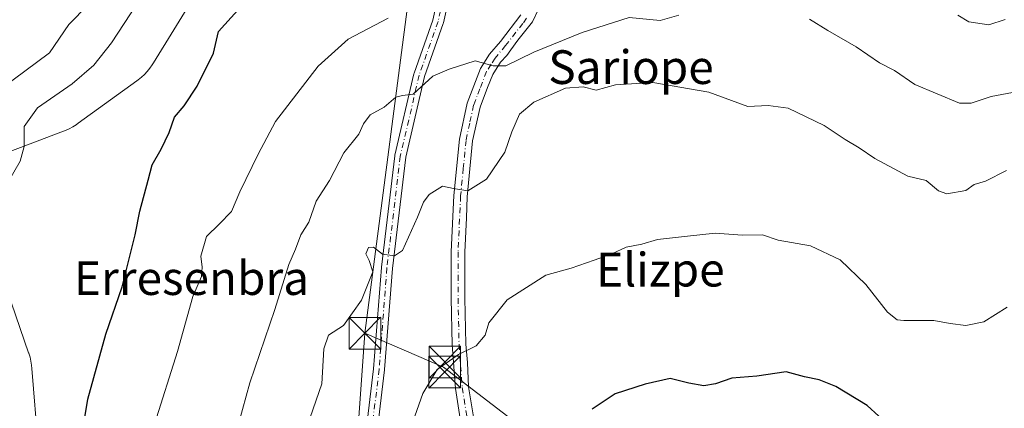
# Model space of a CAD drawing. Units: metres. Extents: x 624128 to 627577, y 4750374 to 4752750.
# Drawn here: x 625148 to 625382, y 4751860 to 4751952 of the extents above; entities that cross this region are included whole.
import ezdxf
from ezdxf.enums import TextEntityAlignment as Align

# ---------------------------------------------------------------- set-up
doc = ezdxf.new("R2010")
doc.units = ezdxf.units.M
doc.header["$MEASUREMENT"] = 0
doc.linetypes.add('DGN Style 4', pattern=[2.6384748266838614, 1.318413404963828, -0.6592067024819142, 0.001648016756204785, -0.6592067024819142])
for name, color, linetype, lineweight in [('Camino Cxs', 7, 'Continuous', 0), ('Camino eje', 30, 'DGN Style 4', 13), ('Cima', 7, 'Continuous', 0), ('Corriente natural lineal', 142, 'Continuous', 13), ('Curva de nivel maestra', 30, 'Continuous', 30), ('Curva de nivel normal', 30, 'Continuous', 0), ('Espacio natural protegido', 121, 'Continuous', 13), ('Espacio natural protegido CxS', 121, 'Continuous', 0), ('Pista pavimentada Cxs', 135, 'Continuous', 0), ('Pista pavimentada eje', 135, 'DGN Style 4', 0), ('Tendido', 6, 'Continuous', 0), ('Texto cartográfico', 7, 'Continuous', 0), ('Torre de tendido puntual', 7, 'Continuous', 0)]:
    doc.layers.add(name, color=color, linetype=linetype, lineweight=lineweight)
doc.styles.add('Style-Arial', font='txt')

# ---------------------------------------------------------------- blocks, each defined once
blk = doc.blocks.new('5TTEND')
at = {"layer": 'Cima', "color": 7, "linetype": 'Continuous', "lineweight": 0}
for p, q in [((-0.375, 0.3754), (0.375, -0.3746)), ((0.3720000000000001, 0.3784000000000001), (-0.3720000000000001, -0.3776))]:
    blk.add_line(p, q, dxfattribs=at)
at = {"layer": 'Cima', "color": 7, "linetype": 'Continuous', "lineweight": 0, "flags": 128}
blk.add_lwpolyline([(-0.375, -0.3746), (0.375, -0.3746), (0.375, 0.3754), (-0.375, 0.3754), (-0.3720000000000001, -0.3776)], dxfattribs=at)

msp = doc.modelspace()

# ---------------------------------------------------------------- linework, layer by layer
at = {"layer": 'Camino Cxs', "color": 7, "linetype": 'Continuous', "lineweight": 0}
for points in [[(625228.4480999997, 4751840.440099999, 645.6039000000019), (625231.8841000004, 4751868.984300001, 642.4060000000027), (625233.7339000005, 4751893.033700001, 640.9106000000029), (625233.7392999995, 4751893.0889, 640.9084000000003), (625236.9143000003, 4751919.547300001, 637.9217999999964), (625236.9249, 4751919.618100001, 637.8910999999935), (625236.9391000001, 4751919.687100001, 637.8610999999946), (625241.4370999997, 4751939.001700001, 635.8754000000044), (625241.4776999997, 4751939.140900001, 635.8396000000066), (625245.9489000002, 4751951.764900001, 634.4762000000047), (625248.7972999997, 4751964.713099999, 632.4749000000012)], [(625228.4480999997, 4751840.440099999, 645.6039000000019), (625231.8841000004, 4751868.984300001, 642.4060000000027), (625233.7339000005, 4751893.033700001, 640.9106000000029), (625233.7392999995, 4751893.0889, 640.9084000000003), (625236.9143000003, 4751919.547300001, 637.9217999999964), (625236.9249, 4751919.618100001, 637.8910999999935), (625236.9391000001, 4751919.687100001, 637.8610999999946), (625241.4370999997, 4751939.001700001, 635.8754000000044), (625241.4776999997, 4751939.140900001, 635.8396000000066), (625245.9489000002, 4751951.764900001, 634.4762000000047), (625248.7972999997, 4751964.713099999, 632.4749000000012)], [(625251.3810999999, 4751964.356899999, 635.5956000000006), (625248.4707000004, 4751951.127699999, 637.0552000000025), (625248.4265000002, 4751950.972899999, 636.9896000000008), (625243.9527000004, 4751938.3413, 637.4982000000019), (625239.4873000003, 4751919.1667, 638.7988000000041), (625236.3240999999, 4751892.806500001, 641.1538), (625234.4742999999, 4751868.757099999, 642.9762999999948), (625234.4688999997, 4751868.701300001, 642.9716999999946), (625231.0289000003, 4751840.123500001, 647.8083000000044)], [(625251.3810999999, 4751964.356899999, 635.5956000000006), (625248.4707000004, 4751951.127699999, 637.0552000000025), (625248.4265000002, 4751950.972899999, 636.9896000000008), (625243.9527000004, 4751938.3413, 637.4982000000019), (625239.4873000003, 4751919.1667, 638.7988000000041), (625236.3240999999, 4751892.806500001, 641.1538), (625234.4742999999, 4751868.757099999, 642.9762999999948), (625234.4688999997, 4751868.701300001, 642.9716999999946), (625231.0289000003, 4751840.123500001, 647.8083000000044)]]:
    msp.add_polyline3d(points, dxfattribs=at)
at = {"layer": 'Camino eje', "color": 30, "linetype": 'DGN Style 4', "lineweight": 13}
msp.add_polyline3d([(625250.1114999996, 4751964.6361, 634.0745000000024), (625247.2011000002, 4751951.4069, 635.0868999999948), (625242.7030999997, 4751938.706900001, 636.0531000000046), (625238.2050999999, 4751919.392300001, 638.2369999999937), (625235.0301000001, 4751892.933900001, 641.0249999999943), (625233.1781000001, 4751868.856699999, 642.6070000000036), (625229.7385, 4751840.2817, 646.6910999999964), (625228.4155000001, 4751829.6983, 645.7491000000009), (625230.0031000003, 4751819.908700001, 645.1750999999931), (625233.9719000002, 4751813.558700001, 645.5029000000068), (625238.9989, 4751805.356699999, 648.699099999998), (625245.3488999996, 4751797.683700001, 654.9707000000053), (625254.0800999999, 4751781.808700001, 656.8322000000044), (625262.8114999998, 4751768.579500001, 655.1995000000024), (625269.6907000003, 4751756.937700001, 657.1860000000015), (625277.6281000003, 4751747.412699999, 661.0865000000049), (625288.7407000001, 4751741.856500001, 657.494399999996), (625301.1760999998, 4751737.3585, 660.3715999999986), (625319.6001000004, 4751731.2601, 662.6049000000058)], dxfattribs=at)
at = {"layer": 'Corriente natural lineal', "color": 142, "linetype": 'Continuous', "lineweight": 13}
msp.add_polyline3d([(625188.6300999997, 4752027.630100001, 617.4311000000016), (625188.6700999998, 4752026.140100001, 617.434500000003), (625187.6501000002, 4752015.440099999, 617.5219999999972), (625185.2801000001, 4752004.7601, 617.7529999999971), (625181.0100999996, 4751991.9901, 617.5271999999968), (625176.2500999998, 4751979.550100001, 617.5666999999958), (625171.8400999998, 4751969.090100001, 617.5669000000053), (625166.5900999998, 4751958.940099999, 617.556899999996), (625164.0701000001, 4751955.350099999, 617.5675999999949), (625159.4600999998, 4751950.720100001, 617.4814000000042), (625154.8634000003, 4751943.961200001, 617.2587000000058), (625143.4334000006, 4751935.4945, 617.1101999999955)], dxfattribs=at)
at = {"layer": 'Curva de nivel maestra', "color": 30, "linetype": 'Continuous', "lineweight": 30, "flags": 128}
for points, elevation in [([(625162.5, 4751852.5801), (625163.9900000002, 4751861.790100001), (625168.2699999996, 4751877.170100001), (625172.1100000005, 4751888.4001), (625175.2300000006, 4751900.7401), (625176.3499999996, 4751906.4001), (625178.3499999996, 4751913.7401), (625179.2300000006, 4751917.4001), (625181.4400000004, 4751921.0701), (625183.3200000003, 4751925.0701), (625184.5899999999, 4751928.7401), (625186.8899999997, 4751931.4001), (625189.9800000006, 4751936.0701), (625193.8300000001, 4751943.9001), (625194.9900000002, 4751949.0701), (625201.8600000005, 4751956.620100001)], 625), ([(625354.7000000002, 4751855.1801), (625349.0899999999, 4751860.2401), (625341.6600000003, 4751864.780099999), (625337.7400000002, 4751866.3101), (625334.2199999997, 4751867.020099999), (625329.8499999996, 4751868.220100001), (625322.9299999997, 4751867.2301), (625317.0099999999, 4751866.7601), (625313.0700000003, 4751865.370100001), (625310.3200000003, 4751864.920100001), (625306.7400000002, 4751865.550100001), (625302.3200000003, 4751866.620100001), (625296.3600000005, 4751865.290100001), (625289.25, 4751863.030099999), (625283.8099999997, 4751859.380100001)], 650)]:
    msp.add_lwpolyline(points, dxfattribs=dict(at, elevation=elevation))
at = {"layer": 'Curva de nivel normal', "color": 30, "linetype": 'Continuous', "lineweight": 0, "flags": 128}
for points, elevation in [([(625175.6399999997, 4751955.529999999), (625169.6399999997, 4751946.350000001), (625165.3799999999, 4751941.07), (625160.2400000002, 4751936.619999999), (625152, 4751930.9), (625148.8399999999, 4751926.470000001), (625148.8399999999, 4751921.699999999), (625147.9299999997, 4751918.230000001), (625144.9000000004, 4751913.060000001)], 620), ([(625179.7999999998, 4751855.84), (625185.2800000003, 4751873.07), (625188.9100000003, 4751886.119999999), (625190.9800000006, 4751890.890000001), (625191.1699999999, 4751893.07), (625190.79, 4751895.74), (625192.1600000003, 4751900.4), (625195.1900000004, 4751903.27), (625198.1100000005, 4751906.279999999), (625200.0599999997, 4751910.980000001), (625204.4199999999, 4751919.9), (625208.5999999996, 4751927.680000001), (625218.6900000004, 4751940.810000001), (625225.8600000005, 4751947.24), (625235.3399999999, 4751952.230000001)], 630), ([(625199.8700000001, 4751856.15), (625202.4500000002, 4751865.59), (625208.4199999999, 4751883.07), (625211.7100000001, 4751893.74), (625213.3200000003, 4751897.4), (625214.5700000003, 4751900.75), (625216.4600000001, 4751903.779999999), (625218.2599999999, 4751908.75), (625221.4100000003, 4751913.699999999), (625224.8099999997, 4751920.25), (625228.3399999999, 4751924.699999999), (625229.4600000001, 4751927.130000001), (625231.0300000003, 4751929.26), (625234.3899999997, 4751931.08), (625237.1500000004, 4751933.439999999), (625238.7199999997, 4751933.880000001), (625241.25, 4751934.16), (625245.9800000006, 4751938.439999999), (625249.8399999999, 4751940.08), (625256, 4751942.060000001), (625260.25, 4751940.890000001), (625263.25, 4751940.880000001), (625269.9100000003, 4751944.119999999), (625281.4000000004, 4751948.810000001), (625292.5800000001, 4751952.369999999), (625299.9100000003, 4751951.67), (625304.4100000003, 4751952.930000001)], 635), ([(625335.4400000004, 4751951.99), (625339.8099999997, 4751949.300000001), (625346.5499999998, 4751945.380000001), (625352.0899999999, 4751941.58), (625355.6200000001, 4751939.77), (625360.4299999997, 4751936.449999999), (625371.0800000001, 4751932.039999999), (625373.8399999999, 4751932.050000001), (625378.5899999999, 4751933.619999999), (625388.75, 4751935.529999999)], 635), ([(625370.7000000002, 4751952.930000001), (625373.2800000003, 4751951.300000001), (625378.04, 4751950.66), (625381.8700000001, 4751951.890000001)], 630), ([(625216.8300000001, 4751857.4), (625219.5700000003, 4751865.4), (625220.0199999996, 4751873.74), (625221.1200000001, 4751876.960000001), (625224.6799999997, 4751879.24), (625229, 4751885.279999999), (625231.6799999997, 4751892.01), (625230.7800000003, 4751894.689999999), (625230.0300000003, 4751896.289999999), (625230.6299999999, 4751897.779999999), (625231.8099999997, 4751897.800000001), (625234, 4751896.140000001), (625236.8300000001, 4751895.810000001), (625238.7699999996, 4751897.07), (625242.2999999998, 4751904.980000001), (625243.6900000004, 4751908.550000001), (625245.0999999996, 4751910.33), (625248.25, 4751912.359999999), (625250.8399999999, 4751911.779999999), (625254.29, 4751911.220000001), (625258.7000000002, 4751914), (625263.0099999999, 4751920.4), (625264.7100000001, 4751925.220000001), (625266.5599999997, 4751929.439999999), (625269.9100000003, 4751932.27), (625277.4299999997, 4751935.609999999), (625281.6500000004, 4751935.939999999), (625284.7599999999, 4751935.130000001), (625289.3099999997, 4751936.4), (625298.1699999999, 4751936.92), (625311.4800000006, 4751934.640000001), (625320.7400000002, 4751931.230000001), (625325.6399999997, 4751931.460000001), (625330.3399999999, 4751930.83), (625338.9199999999, 4751926.74), (625343.9000000004, 4751923.4), (625347.2300000006, 4751921.390000001), (625350.9199999999, 4751918.9), (625358.75, 4751914.730000001), (625363.1500000004, 4751913.640000001), (625366.0599999997, 4751911.220000001), (625368.04, 4751910.529999999), (625372.5899999999, 4751911.33), (625374.5800000001, 4751912.720000001), (625377.25, 4751913.52), (625382.25, 4751916.07)], 640), ([(625241.6299999999, 4751857.74), (625243.54, 4751863.109999999), (625246.9699999997, 4751868.82), (625252.0099999999, 4751872.380000001), (625256.2199999997, 4751874.380000001), (625258.3700000001, 4751876.939999999), (625259.2300000006, 4751879.850000001), (625263.6299999999, 4751885.32), (625272.7599999999, 4751891.180000001), (625278.7999999998, 4751892.83), (625284.25, 4751894.789999999), (625288.4299999997, 4751896.26), (625291.8499999996, 4751897.84), (625295.6299999999, 4751898.57), (625299.3200000003, 4751899.619999999), (625305.7400000002, 4751900.359999999), (625312.9800000006, 4751901.140000001), (625319.5300000003, 4751900.689999999), (625324.2400000002, 4751900.730000001), (625328.0199999996, 4751899.51), (625335.6799999997, 4751898.17), (625342.7100000001, 4751894.859999999), (625348.8200000003, 4751889.01), (625353.9600000001, 4751882.41), (625356.2699999996, 4751880.609999999), (625357.8499999996, 4751880.4), (625365, 4751880.42), (625368.8499999996, 4751879.689999999), (625372.5800000001, 4751879.220000001), (625376.8700000001, 4751880.08), (625382.3899999997, 4751883.560000001)], 645)]:
    msp.add_lwpolyline(points, dxfattribs=dict(at, elevation=elevation))
at = {"layer": 'Espacio natural protegido', "color": 121, "linetype": 'Continuous', "lineweight": 13, "flags": 128}
for points in [[(625138.7551000012, 4751918.046900001), (625158.1813000018, 4751925.352600003), (625158.6413000025, 4751925.534600001), (625159.5353000015, 4751925.939600003), (625160.4013000014, 4751926.402600001), (625161.2353000002, 4751926.920500001), (625161.6963000017, 4751927.241500001), (625175.5975000008, 4751937.303300002), (625175.9336000021, 4751937.554300001), (625176.6926000009, 4751938.176300002), (625177.4095999999, 4751938.847300001), (625178.0806000015, 4751939.564300003), (625178.7026000003, 4751940.323299999), (625179.2746000001, 4751941.120299999), (625179.5886000004, 4751941.611199998), (625189.8721000013, 4751958.376100002)], [(625146.0343000023, 4751802.707699998), (625149.183800001, 4751825.2477), (625149.1998000017, 4751825.3667), (625152.1134000019, 4751847.514599998), (625152.2094000007, 4751848.489600004), (625152.2414000018, 4751849.470600001), (625152.2095000016, 4751850.4516), (625152.1925000001, 4751850.682600002), (625150.702900001, 4751869.062700001), (625150.6239000015, 4751869.808700002), (625150.4639000006, 4751870.776699997), (625150.2410000018, 4751871.732700001), (625149.9560000018, 4751872.6727), (625149.9200000011, 4751872.775699999), (625144.7843000005, 4751887.550800002)]]:
    msp.add_lwpolyline(points, dxfattribs=at)
at = {"layer": 'Espacio natural protegido CxS', "color": 121, "linetype": 'Continuous', "lineweight": 0, "flags": 128}
for points in [[(625189.8721000007, 4751958.376100001), (625179.5885999998, 4751941.611199999), (625179.2745999995, 4751941.1203), (625178.7025999997, 4751940.3233), (625178.0806000008, 4751939.564300002), (625177.4095999993, 4751938.847300001), (625176.6926000003, 4751938.176300001), (625175.9335999992, 4751937.5543), (625175.5975000003, 4751937.303300001), (625161.696299999, 4751927.241500001), (625161.2352999996, 4751926.9205), (625160.4013000008, 4751926.402600001), (625159.5352999987, 4751925.939600001), (625158.6412999996, 4751925.5346), (625158.1813000012, 4751925.352600002), (625138.7551000006, 4751918.046900001)], [(625144.7842999999, 4751887.5508), (625149.9200000005, 4751872.775699998), (625149.9560000012, 4751872.672700001), (625150.2410000013, 4751871.732700001), (625150.4639000001, 4751870.776699998), (625150.6239000009, 4751869.808700001), (625150.7029000004, 4751869.062700001), (625152.1924999995, 4751850.682600001), (625152.2094999988, 4751850.451599999), (625152.2413999991, 4751849.470600001), (625152.2094000002, 4751848.489600002), (625152.1133999992, 4751847.514599998), (625149.1997999988, 4751825.366699999), (625149.1838000005, 4751825.247699999), (625146.0342999995, 4751802.707699999)]]:
    msp.add_lwpolyline(points, dxfattribs=at)
at = {"layer": 'Pista pavimentada Cxs', "color": 135, "linetype": 'Continuous', "lineweight": 0}
for points in [[(625272.3300999999, 4751957.140100001, 634.0519000000058), (625269.5900999998, 4751951.3301, 643.0553999999975), (625266.1037, 4751946.9783, 643.1894999999931), (625264.5022999998, 4751944.672499999, 643.1486000000004), (625263.5383000001, 4751943.356899999, 642.5378000000055), (625262.0100999996, 4751941.770099999, 642.2909999999974), (625260.1700999998, 4751938.8301, 644.2986999999994), (625258.9533000002, 4751935.744899999, 644.6913999999961), (625257.1601, 4751931.100099999, 644.7630000000064), (625255.3589000005, 4751923.1019, 644.9483999999939), (625254.0850999998, 4751909.770099999, 643.079700000002), (625253.9769000001, 4751904.763499999, 642.4622999999992), (625253.5301000001, 4751896.6801, 644.8175999999949), (625253.5201000003, 4751885.7501, 643.6652999999933), (625253.7801000001, 4751874.8301, 645.3852000000043), (625254.1655000001, 4751870.4353, 645.9529999999941), (625254.3919000003, 4751864.679500001, 646.1794999999984), (625256.0800999999, 4751854.690099999, 649.2991000000038)], [(625272.3300999999, 4751957.140100001, 634.0519000000058), (625269.5900999998, 4751951.3301, 643.0553999999975), (625266.1037, 4751946.9783, 643.1894999999931), (625264.5022999998, 4751944.672499999, 643.1486000000004), (625263.5383000001, 4751943.356899999, 642.5378000000055), (625262.0100999996, 4751941.770099999, 642.2909999999974), (625260.1700999998, 4751938.8301, 644.2986999999994), (625258.9533000002, 4751935.744899999, 644.6913999999961), (625257.1601, 4751931.100099999, 644.7630000000064), (625255.3589000005, 4751923.1019, 644.9483999999939), (625254.0850999998, 4751909.770099999, 643.079700000002), (625253.9769000001, 4751904.763499999, 642.4622999999992), (625253.5301000001, 4751896.6801, 644.8175999999949), (625253.5201000003, 4751885.7501, 643.6652999999933), (625253.7801000001, 4751874.8301, 645.3852000000043), (625254.1655000001, 4751870.4353, 645.9529999999941), (625254.3919000003, 4751864.679500001, 646.1794999999984), (625256.0800999999, 4751854.690099999, 649.2991000000038)], [(625252.9401000004, 4751854.0001, 650.6184999999969), (625251.3300999999, 4751864.3201, 646.2989999999991), (625250.5701000001, 4751874.670100001, 645.105899999995), (625250.3201000001, 4751885.710100001, 645.0071999999927), (625250.3201000001, 4751896.7501, 643.4360000000015), (625250.9401000004, 4751910.110099999, 644.6689000000042), (625252.2401000002, 4751923.440099999, 644.0714000000007), (625254.0701000001, 4751932.030099999, 646.4251999999979), (625257.2901, 4751940.270099999, 640.6888999999937), (625259.4101, 4751943.670100001, 641.1352999999945), (625261.9901000002, 4751946.700099999, 639.8812000000034), (625266.8300999999, 4751953.0101, 645.9204999999929)], [(625252.9401000004, 4751854.0001, 650.6184999999969), (625251.3300999999, 4751864.3201, 646.2989999999991), (625250.5701000001, 4751874.670100001, 645.105899999995), (625250.3201000001, 4751885.710100001, 645.0071999999927), (625250.3201000001, 4751896.7501, 643.4360000000015), (625250.9401000004, 4751910.110099999, 644.6689000000042), (625252.2401000002, 4751923.440099999, 644.0714000000007), (625254.0701000001, 4751932.030099999, 646.4251999999979), (625257.2901, 4751940.270099999, 640.6888999999937), (625259.4101, 4751943.670100001, 641.1352999999945), (625261.9901000002, 4751946.700099999, 639.8812000000034), (625266.8300999999, 4751953.0101, 645.9204999999929)]]:
    msp.add_polyline3d(points, dxfattribs=at)
at = {"layer": 'Pista pavimentada eje', "color": 135, "linetype": 'DGN Style 4', "lineweight": 0}
msp.add_polyline3d([(625268.2100999998, 4751952.170100001, 644.5915999999997), (625267.3488999996, 4751950.9617, 645.2235999999976), (625265.6601, 4751948.845100001, 643.2983999999997), (625263.2401000002, 4751945.690099999, 640.8040999999939), (625260.7100999998, 4751942.720100001, 640.9477000000043), (625259.7901, 4751941.2501, 641.8119000000006), (625258.7301000003, 4751939.550100001, 641.9235000000045), (625257.1201, 4751935.4301, 642.8399999999965), (625255.6151000002, 4751931.565099999, 645.534599999999), (625254.7001, 4751927.270099999, 643.5424000000058), (625253.8251, 4751923.1951, 644.3426999999938), (625253.1750999996, 4751916.530099999, 644.7152999999962), (625252.5401, 4751909.995100001, 642.1601999999984), (625251.9250999996, 4751896.715100001, 643.1312999999936), (625251.9250999996, 4751891.1951, 643.7268999999942), (625251.9200999998, 4751885.7301, 643.6578000000009), (625252.0500999996, 4751880.270099999, 644.084400000007), (625252.1750999996, 4751874.7501, 644.6662000000069), (625252.5450999998, 4751869.675100001, 645.432799999995), (625252.9250999996, 4751864.5001, 646.1009999999952), (625254.3059, 4751855.7479, 648.7396000000008)], dxfattribs=at)
at = {"layer": 'Tendido', "color": 6, "linetype": 'Continuous', "lineweight": 0, "extrusion": (-0.1327802625095819, 0.05703167860452939, 0.989503304453015), "elevation": 188625.8804565618, "flags": 128}
msp.add_lwpolyline([(-4612914.747506075, -1287124.444687052), (-4612914.747506075, -1287103.888358808)], dxfattribs=at)
at = {"layer": 'Tendido', "color": 6, "linetype": 'Continuous', "lineweight": 0, "extrusion": (-0.2018839451150549, 0.1550814953872373, 0.9670535675407231), "elevation": 611324.3206247084, "flags": 128}
msp.add_lwpolyline([(-4149264.560184087, -2319716.533238168), (-4149264.560184087, -2319675.758681608)], dxfattribs=at)
at = {"layer": 'Tendido', "color": 6, "linetype": 'Continuous', "lineweight": 0}
for points in [[(625229.8004999999, 4751877.398399999, 643.2651000000042), (625240.0762, 4751956.127900001, 631.5213999999978), (625245.1464000001, 4751992.360099999, 626.3913999999932), (625255.0252, 4752075.719799999, 622.3273000000045), (625280.7295000004, 4752272.649599999, 626.3316000000051), (625287.7444000002, 4752328.910800001, 625.2425999999978), (625293.1812000005, 4752366.1459, 628.3747000000003), (625297.6662, 4752406.963, 629.0527000000002), (625302.2965000002, 4752446.915200001, 630.3916999999929), (625307.4559000004, 4752486.4704, 632.0331000000006), (625312.7474999997, 4752526.158, 633.3021000000008), (625317.5099999999, 4752567.0362, 631.0454999999929), (625323.8475000003, 4752606.5219, 629.5108000000037), (625329.5499999998, 4752647.925000001, 628.0240999999951), (625336.3266000003, 4752709.4235, 633.2899999999936)], [(625416.8315000003, 4750617.9586, 697.963699999993), (625348.4101, 4750673.2038, 690.1079999999929), (625301.0362999998, 4750712.444800001, 697.6698999999935), (625270.6091999998, 4750738.241800001, 698.6535000000003), (625237.4039000003, 4750790.364800001, 707.0877999999939), (625231.6018000003, 4750819.154800001, 707.5191000000051), (625225.5164000001, 4750852.227800001, 702.485799999995), (625219.6955000004, 4750883.1841, 698.9179000000004), (625216.9173999998, 4750914.9342, 699.7452000000048), (625207.1851000005, 4750979.036699999, 695.7295000000013), (625200.6764000002, 4751055.0781, 705.3304000000062), (625196.5257000001, 4751117.476399999, 691.1545000000042), (625198.7482000003, 4751235.904200001, 671.9618999999948), (625203.3520000001, 4751354.331900001, 663.0457000000024), (625207.4795000004, 4751467.044600001, 658.8543999999965), (625210.8131999997, 4751565.628599999, 643.5841999999975), (625216.0665999996, 4751662.429300001, 634.9447999999975), (625221.6403999999, 4751763.678099999, 638.8785000000062), (625224.6289999997, 4751805.1711, 642.2597999999998), (625229.8004999999, 4751877.398399999, 643.2651000000042)]]:
    msp.add_polyline3d(points, dxfattribs=at)

# ---------------------------------------------------------------- block references
at = {"layer": 'Torre de tendido puntual', "color": 7, "linetype": 'Continuous', "lineweight": 0, "xscale": 10, "yscale": 10, "zscale": 10}
for p in [(625229.8004999999, 4751877.398399999, 643.2651000000042), (625248.7810000004, 4751870.5483, 645.8282999999938), (625248.7412999999, 4751868.166999999, 646.5494000000035)]:
    msp.add_blockref('5TTEND', p, dxfattribs=at)

# ---------------------------------------------------------------- texts
at = {"layer": 'Texto cartográfico', "color": 7, "linetype": 'Continuous', "lineweight": 0, "style": 'Style-Arial'}
for s, p in [('Sariope', (625293.0215975607, 4751940.58015)), ('Elizpe', (625300.003762195, 4751892.500150001)), ('Erresenbra', (625188.6070451218, 4751890.49015))]:
    msp.add_text(s, height=8, dxfattribs=at).set_placement(p, align=Align.MIDDLE_CENTER)

doc.saveas('drawing.dxf')
